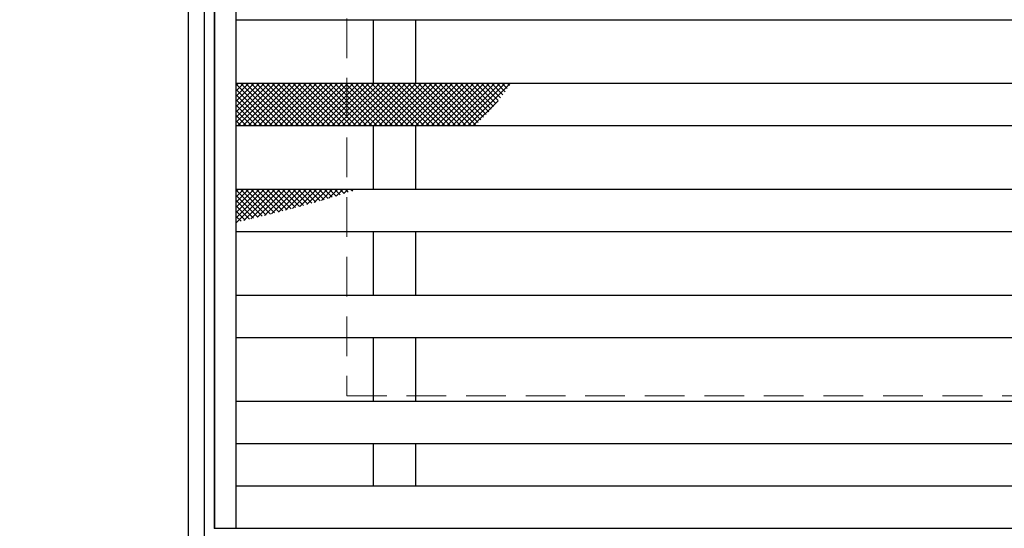
# Model space of a CAD drawing. Extents: x 0 to 2100, y 0 to 1485.
# Drawn here: x 487 to 673, y 994 to 1090 of the extents above; entities that cross this region are included whole.
import ezdxf

# ---------------------------------------------------------------- set-up
doc = ezdxf.new("R2010")
doc.units = 0
doc.header["$LTSCALE"] = 15
doc.header["$MEASUREMENT"] = 0
doc.linetypes.add('DASHED', pattern=[0.75, 0.5, -0.25])
doc.layers.get('0').update_dxf_attribs({"color": 5, "linetype": 'CONTINUOUS'})
doc.layers.get('DEFPOINTS').update_dxf_attribs({"color": 250, "linetype": 'CONTINUOUS'})
for name, color, linetype, lineweight in [('ハッチング', 253, 'CONTINUOUS', 15), ('寸法注釈', 30, 'CONTINUOUS', 18), ('枠', 7, 'CONTINUOUS', 25), ('溝開口', 254, 'DASHED', 18), ('蓋', 5, 'CONTINUOUS', 25)]:
    doc.layers.add(name, color=color, linetype=linetype, lineweight=lineweight)
doc.styles.add('BIGFONT', font='romans.shx', dxfattribs={"width": 0.7336, "bigfont": 'extfont.shx'})
doc.styles.get("Standard").update_dxf_attribs({"font": 'ROMANS.SHX', "width": 0.8, "height": 12.5, "bigfont": 'EXTFONT.SHX'})
doc.dimstyles.get("Standard").update_dxf_attribs({"dimscale": 5, "dimtxt": 12.5, "dimasz": 2, "dimexe": 0.5, "dimexo": 0.5, "dimgap": 0.5, "dimtad": 3, "dimdec": 4, "dimdsep": 46, "dimtxsty": 'Standard', "dimblk1": 'OPEN', "dimblk2": 'OPEN', "dimsah": 1, "dimcen": 0, "dimclrd": 30, "dimclre": 30, "dimclrt": 256, "dimadec": 4, "dimazin": 2, "dimtfac": 1, "dimtdec": 4, "dimtmove": 0, "dimatfit": 3, "dimldrblk": 'OPEN', "dimfxl": 0, "dimtolj": 1, "dimlwd": -1, "dimlwe": -1, "dimarcsym": 0})

# ---------------------------------------------------------------- blocks, each defined once
blk = doc.blocks.new('_OPEN')
at = {"color": 0, "linetype": 'ByBlock'}
for p, q in [((-1, 0.167), (0, 0)), ((0, 0), (-1, -0.167)), ((0, 0), (-1, 0))]:
    blk.add_line(p, q, dxfattribs=at)
blk = doc.blocks.new('*D110')
at = {"layer": 'DEFPOINTS', "color": 0}
for p in [(519.15, 1199.36), (474.37, 989.36), (519.15, 989.36)]:
    blk.add_point(p, dxfattribs=at)
at = {"layer": '寸法注釈', "color": 30}
for p, q in [((514.15, 1199.36), (464.37, 1199.36)), ((474.37, 1194.36), (474.37, 994.36)), ((514.15, 989.36), (464.37, 989.36))]:
    blk.add_line(p, q, dxfattribs=at)
at = {"layer": '寸法注釈', "color": 30, "xscale": 5, "yscale": 5, "zscale": 5}
for p, rotation in [((474.37, 1199.36), 90), ((474.37, 989.36), 270)]:
    blk.add_blockref('_OPEN', p, dxfattribs=dict(at, rotation=rotation))
at = {"layer": '寸法注釈', "color": 7, "insert": (463.12, 1094.36), "char_height": 12.5, "attachment_point": 5, "rotation": 90, "style": 'BIGFONT'}
blk.add_mtext('\\A1;210（枠外寸法）', dxfattribs=at)
blk = doc.blocks.new('_Dot')
at = {"color": 0, "linetype": 'ByBlock', "lineweight": -2}
blk.add_line((-0.5, 0), (-1, 0), dxfattribs=at)
at = {"color": 0, "linetype": 'ByBlock', "const_width": 0.5}
blk.add_lwpolyline([(-0.25, 0, 1), (0.25, 0, 1)], format="xyb", close=True, dxfattribs=at)

msp = doc.modelspace()

# ---------------------------------------------------------------- linework, layer by layer
at = {"layer": 'ハッチング'}
for p, q in [((529.645, 1078.357), (528.15, 1076.862)), ((530.633, 1078.357), (528.15, 1075.874)), ((531.621, 1078.357), (528.15, 1074.886)), ((532.609, 1078.357), (528.15, 1073.898)), ((533.596, 1078.357), (528.15, 1072.91)), ((534.584, 1078.357), (528.15, 1071.922)), ((535.572, 1078.357), (528.15, 1070.935)), ((528.657, 1078.357), (528.15, 1077.849)), ((536.033, 1070.357), (528.15, 1078.24)), ((535.045, 1070.357), (528.15, 1077.252)), ((536.56, 1078.357), (528.56, 1070.357)), ((537.021, 1070.357), (529.021, 1078.357)), ((537.548, 1078.357), (529.548, 1070.357)), ((538.009, 1070.357), (530.009, 1078.357)), ((538.536, 1078.357), (530.536, 1070.357)), ((538.997, 1070.357), (530.997, 1078.357)), ((539.523, 1078.357), (531.523, 1070.357)), ((539.985, 1070.357), (531.985, 1078.357)), ((540.511, 1078.357), (532.511, 1070.357)), ((540.972, 1070.357), (532.972, 1078.357)), ((541.499, 1078.357), (533.499, 1070.357)), ((541.96, 1070.357), (533.96, 1078.357)), ((542.487, 1078.357), (534.487, 1070.357)), ((542.948, 1070.357), (534.948, 1078.357)), ((543.475, 1078.357), (535.475, 1070.357)), ((543.936, 1070.357), (535.936, 1078.357)), ((544.463, 1078.357), (536.463, 1070.357)), ((544.924, 1070.357), (536.924, 1078.357)), ((545.45, 1078.357), (537.45, 1070.357)), ((545.911, 1070.357), (537.911, 1078.357)), ((546.438, 1078.357), (538.438, 1070.357)), ((546.899, 1070.357), (538.899, 1078.357)), ((547.426, 1078.357), (539.426, 1070.357)), ((547.887, 1070.357), (539.887, 1078.357)), ((548.414, 1078.357), (540.414, 1070.357)), ((548.875, 1070.357), (540.875, 1078.357)), ((549.402, 1078.357), (541.402, 1070.357)), ((549.863, 1070.357), (541.863, 1078.357)), ((550.39, 1078.357), (542.39, 1070.357)), ((550.851, 1070.357), (542.851, 1078.357)), ((551.377, 1078.357), (543.377, 1070.357)), ((551.838, 1070.357), (543.838, 1078.357)), ((552.365, 1078.357), (544.365, 1070.357)), ((552.826, 1070.357), (544.826, 1078.357)), ((553.353, 1078.357), (545.353, 1070.357)), ((553.814, 1070.357), (545.814, 1078.357)), ((554.341, 1078.357), (546.341, 1070.357)), ((554.802, 1070.357), (546.802, 1078.357)), ((555.329, 1078.357), (547.329, 1070.357)), ((555.79, 1070.357), (547.79, 1078.357)), ((556.317, 1078.357), (548.317, 1070.357)), ((556.778, 1070.357), (548.778, 1078.357)), ((557.304, 1078.357), (549.304, 1070.357)), ((557.765, 1070.357), (549.765, 1078.357)), ((558.292, 1078.357), (550.292, 1070.357)), ((558.753, 1070.357), (550.753, 1078.357)), ((559.28, 1078.357), (551.28, 1070.357)), ((559.741, 1070.357), (551.741, 1078.357)), ((560.268, 1078.357), (552.268, 1070.357)), ((560.729, 1070.357), (552.729, 1078.357)), ((561.256, 1078.357), (553.256, 1070.357)), ((561.717, 1070.357), (553.717, 1078.357)), ((562.243, 1078.357), (554.243, 1070.357)), ((562.705, 1070.357), (554.705, 1078.357)), ((563.231, 1078.357), (555.231, 1070.357)), ((563.692, 1070.357), (555.692, 1078.357)), ((564.219, 1078.357), (556.219, 1070.357)), ((564.68, 1070.357), (556.68, 1078.357)), ((565.207, 1078.357), (557.207, 1070.357)), ((565.668, 1070.357), (557.668, 1078.357)), ((566.195, 1078.357), (558.195, 1070.357)), ((566.656, 1070.357), (558.656, 1078.357)), ((567.183, 1078.357), (559.183, 1070.357)), ((567.644, 1070.357), (559.644, 1078.357)), ((568.17, 1078.357), (560.17, 1070.357)), ((568.632, 1070.357), (560.632, 1078.357)), ((569.158, 1078.357), (561.158, 1070.357)), ((569.619, 1070.357), (561.619, 1078.357)), ((570.146, 1078.357), (562.146, 1070.357)), ((570.607, 1070.357), (562.607, 1078.357)), ((571.134, 1078.357), (563.134, 1070.357)), ((571.595, 1070.357), (563.595, 1078.357)), ((572.122, 1078.357), (564.122, 1070.357)), ((572.583, 1070.357), (564.583, 1078.357)), ((573.11, 1078.357), (565.11, 1070.357)), ((573.431, 1070.497), (565.571, 1078.357)), ((574.097, 1078.357), (566.097, 1070.357)), ((573.944, 1070.971), (566.558, 1078.357)), ((575.085, 1078.357), (567.085, 1070.357)), ((574.449, 1071.454), (567.546, 1078.357)), ((576.073, 1078.357), (568.073, 1070.357)), ((574.945, 1071.945), (568.534, 1078.357)), ((577.061, 1078.357), (569.061, 1070.357)), ((575.433, 1072.446), (569.522, 1078.357)), ((578.049, 1078.357), (570.049, 1070.357)), ((575.911, 1072.956), (570.51, 1078.357)), ((579.037, 1078.357), (571.037, 1070.357)), ((576.38, 1073.474), (571.498, 1078.357)), ((580.024, 1078.357), (572.024, 1070.357)), ((576.84, 1074.002), (572.485, 1078.357)), ((577.291, 1074.539), (573.473, 1078.357)), ((577.733, 1075.085), (574.461, 1078.357)), ((578.167, 1075.639), (575.449, 1078.357)), ((578.593, 1076.201), (576.437, 1078.357)), ((579.01, 1076.771), (577.425, 1078.357)), ((579.42, 1077.349), (578.412, 1078.357)), ((579.822, 1077.935), (579.4, 1078.357)), ((534.058, 1070.357), (528.15, 1076.264)), ((533.07, 1070.357), (528.15, 1075.276)), ((577.706, 1075.05), (573.012, 1070.357)), ((532.082, 1070.357), (528.15, 1074.289)), ((531.094, 1070.357), (528.15, 1073.301)), ((530.106, 1070.357), (528.15, 1072.313)), ((529.118, 1070.357), (528.15, 1071.325)), ((529.645, 1058.357), (528.15, 1056.862)), ((530.633, 1058.357), (528.15, 1055.874)), ((531.621, 1058.357), (528.15, 1054.886)), ((532.609, 1058.357), (528.15, 1053.898)), ((533.596, 1058.357), (528.15, 1052.91)), ((534.584, 1058.357), (528.15, 1051.922)), ((528.657, 1058.357), (528.15, 1057.849)), ((533.108, 1053.282), (528.15, 1058.24)), ((533.9, 1053.478), (529.021, 1058.357)), ((535.572, 1058.357), (529.651, 1052.436)), ((534.691, 1053.675), (530.009, 1058.357)), ((536.56, 1058.357), (530.957, 1052.754)), ((535.481, 1053.873), (530.997, 1058.357)), ((536.269, 1054.072), (531.985, 1058.357)), ((537.548, 1058.357), (532.265, 1053.074)), ((537.056, 1054.273), (532.972, 1058.357)), ((538.536, 1058.357), (533.576, 1053.397)), ((537.842, 1054.475), (533.96, 1058.357)), ((539.523, 1058.357), (534.892, 1053.725)), ((538.626, 1054.679), (534.948, 1058.357)), ((539.408, 1054.885), (535.936, 1058.357)), ((540.511, 1058.357), (536.212, 1054.058)), ((540.188, 1055.092), (536.924, 1058.357)), ((541.499, 1058.357), (537.539, 1054.397)), ((540.966, 1055.302), (537.911, 1058.357)), ((542.487, 1058.357), (538.874, 1054.744)), ((541.742, 1055.514), (538.899, 1058.357)), ((542.516, 1055.728), (539.887, 1058.357)), ((543.475, 1058.357), (540.218, 1055.1)), ((543.287, 1055.944), (540.875, 1058.357)), ((544.463, 1058.357), (541.573, 1055.467)), ((544.056, 1056.163), (541.863, 1058.357)), ((544.822, 1056.385), (542.851, 1058.357)), ((545.45, 1058.357), (542.94, 1055.846)), ((545.585, 1056.61), (543.838, 1058.357)), ((546.438, 1058.357), (544.322, 1056.24)), ((546.345, 1056.838), (544.826, 1058.357)), ((547.426, 1058.357), (545.719, 1056.65)), ((547.102, 1057.069), (545.814, 1058.357)), ((547.856, 1057.303), (546.802, 1058.357)), ((548.414, 1058.357), (547.136, 1057.079)), ((548.606, 1057.54), (547.79, 1058.357)), ((549.402, 1058.357), (548.576, 1057.531)), ((549.353, 1057.781), (548.778, 1058.357)), ((550.096, 1058.026), (549.765, 1058.357)), ((550.39, 1058.357), (550.04, 1058.007)), ((550.835, 1058.274), (550.753, 1058.357)), ((532.316, 1053.086), (528.15, 1057.252)), ((531.522, 1052.892), (528.15, 1056.264)), ((530.728, 1052.698), (528.15, 1055.276)), ((529.934, 1052.505), (528.15, 1054.289)), ((529.139, 1052.312), (528.15, 1053.301)), ((528.344, 1052.119), (528.15, 1052.313))]:
    msp.add_line(p, q, dxfattribs=at)
at = {"layer": '枠'}
for p, q in [((519.15, 1199.357), (519.15, 989.357)), ((522.15, 1196.357), (522.15, 992.357))]:
    msp.add_line(p, q, dxfattribs=at)
at = {"layer": '溝開口'}
for p, q in [((549.15, 1169.357), (549.15, 1019.357)), ((549.15, 1019.357), (1024.15, 1019.357))]:
    msp.add_line(p, q, dxfattribs=at)
at = {"layer": '蓋'}
for p, q in [((524.15, 1194.357), (524.15, 994.357)), ((524.15, 994.357), (524.15, 1194.357)), ((528.15, 1194.357), (528.15, 994.357)), ((528.15, 1090.357), (1020.15, 1090.357)), ((554.15, 1078.357), (554.15, 1090.357)), ((562.15, 1078.357), (562.15, 1090.357)), ((528.15, 1078.357), (1020.15, 1078.357)), ((528.15, 1070.357), (1020.15, 1070.357)), ((554.15, 1058.357), (554.15, 1070.357)), ((562.15, 1058.357), (562.15, 1070.357)), ((528.15, 1058.357), (1020.15, 1058.357)), ((528.15, 1050.357), (1020.15, 1050.357)), ((554.15, 1038.357), (554.15, 1050.357)), ((562.15, 1038.357), (562.15, 1050.357)), ((528.15, 1038.357), (1020.15, 1038.357)), ((528.15, 1030.357), (1020.15, 1030.357)), ((554.15, 1018.357), (554.15, 1030.357)), ((562.15, 1018.357), (562.15, 1030.357)), ((528.15, 1018.357), (1020.15, 1018.357)), ((528.15, 1010.357), (1020.15, 1010.357)), ((554.15, 1002.357), (554.15, 1010.357)), ((562.15, 1002.357), (562.15, 1010.357)), ((528.15, 1002.357), (1020.15, 1002.357)), ((524.15, 994.357), (1024.15, 994.357))]:
    msp.add_line(p, q, dxfattribs=at)
at = {"layer": '蓋', "color": 7}
msp.add_point((524.15, 994.357), dxfattribs=at)

# ---------------------------------------------------------------- dimensions: what is measured, and where the dimension line sits
at = {"layer": '寸法注釈'}
dim = msp.add_linear_dim(base=(474.374, 989.357), p1=(519.15, 1199.357), p2=(519.15, 989.357), angle=90, text='<>（枠外寸法）', dimstyle='Standard', override={"dimscale": 5, "dimtxt": 2.5, "dimasz": 1, "dimexe": 2, "dimexo": 1, "dimgap": 1, "dimtad": 3, "dimtih": 0, "dimtoh": 0, "dimdec": 1, "dimzin": 8, "dimtxsty": 'BIGFONT', "dimblk": 'Dot', "dimcen": -0.09, "dimclrd": 30, "dimclre": 30, "dimclrt": 7, "dimadec": 1, "dimtdec": 1, "dimtofl": 1, "dimldrblk": 'Dot', "dimtvp": 1, "dimtzin": 8}, dxfattribs=at)
dim.commit()
dim.dimension.update_dxf_attribs({"geometry": '*D110', "text_midpoint": (463.124, 1094.357)})

doc.saveas('drawing.dxf')
